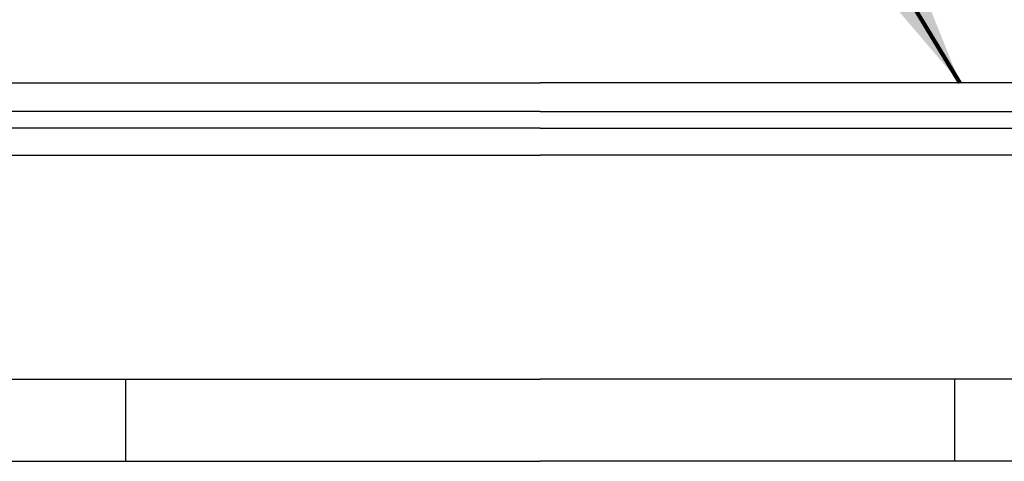
# Model space of a CAD drawing. Extents: x 0 to 11, y 0 to 8.5.
# Drawn here: x 2.3 to 3.1, y 6.1 to 6.4 of the extents above; entities that cross this region are included whole.
import ezdxf

# ---------------------------------------------------------------- set-up
doc = ezdxf.new("R2010")
doc.units = 0
doc.header["$MEASUREMENT"] = 0
doc.layers.add('image', color=7, linetype='Continuous')
doc.layers.add('text_bubbles', color=6, linetype='Continuous')
doc.dimstyles.get("Standard").update_dxf_attribs({"dimtxt": 0.18, "dimasz": 0.18, "dimexe": 0.18, "dimexo": 0.0625, "dimgap": 0.09, "dimtad": 0, "dimtih": 1, "dimtoh": 1, "dimdec": 4, "dimzin": 0, "dimdsep": 46, "dimtxsty": 'Standard', "dimcen": 0.09, "dimadec": 0, "dimazin": 0, "dimtfac": 1, "dimtdec": 4, "dimtofl": 0, "dimtmove": 0, "dimatfit": 3, "dimfxl": 1, "dimtolj": 1, "dimtzin": 0, "dimarcsym": 0})

msp = doc.modelspace()

# ---------------------------------------------------------------- linework, layer by layer
at = {"layer": 'image'}
for points in [[(1.21246, 6.36863), (2.7262, 6.36863)], [(4.23993, 6.36863), (2.7262, 6.36863)], [(2.7262, 6.34465), (1.05859, 6.34465)], [(2.7262, 6.34465), (4.3938, 6.34465)], [(2.7262, 6.33094), (1.0543, 6.33094)], [(2.7262, 6.33094), (4.3981, 6.33094)], [(1.0543, 6.30825), (2.7262, 6.30825)], [(4.3981, 6.30825), (2.7262, 6.30825)], [(1.1751, 6.12141), (2.7262, 6.12141)], [(2.38029, 6.12141), (2.38029, 6.05303)], [(4.27729, 6.12141), (2.7262, 6.12141)], [(3.07211, 6.12141), (3.07211, 6.05303)], [(1.7474, 6.05303), (2.7262, 6.05303)], [(3.70499, 6.05303), (2.7262, 6.05303)]]:
    msp.add_lwpolyline(points, dxfattribs=at)

# ---------------------------------------------------------------- leaders
at = {"layer": 'text_bubbles'}
msp.add_leader([(3.07659, 6.36863), (2.85022, 6.74324)], dimstyle='Standard', override={"dimtxt": 0.125, "dimexe": 0.125, "dimclrd": 256, "dimclre": 256, "dimclrt": 256, "dimlwd": 65535, "dimlwe": 65535}, dxfattribs=at)

doc.saveas('drawing.dxf')
